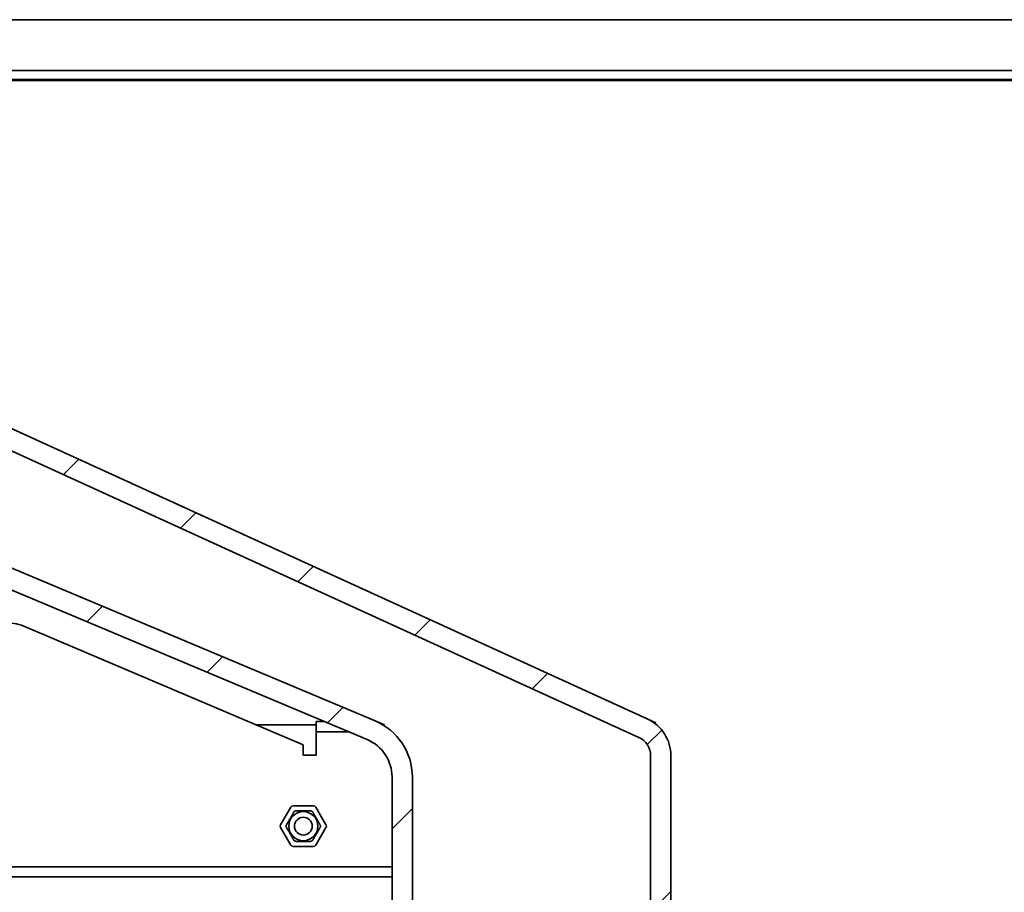
# Model space of a CAD drawing. Units: millimetres. Extents: x -228 to 12786, y 3250 to 12169.
# Drawn here: x 4511 to 4705, y 10336 to 10508 of the extents above; entities that cross this region are included whole.
import ezdxf

# ---------------------------------------------------------------- set-up
doc = ezdxf.new("R2010")
doc.units = ezdxf.units.MM
doc.header["$LTSCALE"] = 12
doc.layers.add('Spigoli visibili(MAC_ISO)', color=7, linetype='Continuous', lineweight=35)
doc.layers.add('Tratteggio', color=7, linetype='Continuous', lineweight=9)

msp = doc.modelspace()

# ---------------------------------------------------------------- hatches: boundary and pattern name
at = {"layer": 'Tratteggio'}
h = msp.add_hatch(dxfattribs=at)
h.set_pattern_fill('ANSI31', color=256, scale=190.5, style=0)
h.set_pattern_definition([(45, (-1144.003, 7954.105), (-16.83798, 16.83798), [])])
edge = h.paths.add_edge_path()
edge.add_spline(control_points=[(5291.86, 10446.81), (5292.37, 10446.81), (5292.93, 10446.86), (5294.02, 10447.08), (5294.55, 10447.24), (5295.49, 10447.63), (5295.99, 10447.88), (5296.93, 10448.49), (5297.36, 10448.84), (5298.09, 10449.55), (5298.45, 10449.97), (5299.08, 10450.87), (5299.35, 10451.35), (5299.74, 10452.26), (5299.91, 10452.77), (5300.12, 10453.8), (5300.18, 10454.33), (5300.18, 10454.81)], knot_values=[1.192577, 1.192577, 1.192577, 1.192577, 1.345164, 1.345164, 1.497751, 1.497751, 1.651237, 1.651237, 1.804724, 1.804724, 1.955777, 1.955777, 2.10683, 2.10683, 2.252352, 2.252352, 2.397875, 2.397875, 2.397875, 2.397875], degree=3, periodic=0)
edge.add_line((5300.18, 10454.81), (5300.18, 10487.81))
edge.add_spline(control_points=[(5300.18, 10487.81), (5300.18, 10488.3), (5300.12, 10488.83), (5299.91, 10489.86), (5299.74, 10490.37), (5299.35, 10491.28), (5299.08, 10491.76), (5298.45, 10492.66), (5298.09, 10493.08), (5297.36, 10493.78), (5296.93, 10494.14), (5295.99, 10494.75), (5295.49, 10495), (5294.55, 10495.39), (5294.02, 10495.55), (5292.93, 10495.76), (5292.37, 10495.81), (5291.86, 10495.81)], knot_values=[2.397875, 2.397875, 2.397875, 2.397875, 2.543397, 2.543397, 2.688919, 2.688919, 2.839972, 2.839972, 2.991025, 2.991025, 3.144512, 3.144512, 3.297999, 3.297999, 3.450586, 3.450586, 3.603172, 3.603172, 3.603172, 3.603172], degree=3, periodic=0)
edge.add_line((5291.86, 10495.81), (5276.31, 10495.81))
edge.add_ellipse((5276.31, 10487.81), major_axis=(0, 8), ratio=1, start_angle=0, end_angle=24.5285)
edge.add_line((5272.98, 10495.09), (4998.75, 10369.95))
edge.add_ellipse((5002.07, 10362.67), major_axis=(-3.32, 7.28), ratio=1, start_angle=0, end_angle=65.4715)
edge.add_line((4994.07, 10362.67), (4994.07, 10308.81))
edge.add_ellipse((5002.07, 10308.81), major_axis=(-8, 0), ratio=1, start_angle=0, end_angle=90)
edge.add_line((5002.07, 10300.81), (5041.07, 10300.81))
edge.add_ellipse((5041.07, 10308.81), major_axis=(0, -8), ratio=1, start_angle=0, end_angle=90)
edge.add_line((5049.07, 10308.81), (5049.07, 10358.5))
edge.add_ellipse((5057.07, 10358.5), major_axis=(-8, 0), ratio=1, start_angle=292.7947, end_angle=360, ccw=False)
edge.add_line((5053.97, 10365.87), (5245.08, 10446.19))
edge.add_ellipse((5248.18, 10438.81), major_axis=(-3.1, 7.38), ratio=1, start_angle=337.2053, end_angle=360, ccw=False)
edge.add_line((5248.18, 10446.81), (5289.87, 10446.81))
edge.add_line((5289.87, 10446.81), (5291.86, 10446.81))
edge = h.paths.add_edge_path(flags=0)
edge.add_spline(control_points=[(5295.96, 10454.81), (5295.96, 10454.57), (5295.94, 10454.3), (5295.83, 10453.78), (5295.75, 10453.52), (5295.56, 10453.07), (5295.43, 10452.83), (5295.12, 10452.38), (5294.95, 10452.17), (5294.59, 10451.82), (5294.38, 10451.65), (5293.92, 10451.35), (5293.67, 10451.22), (5293.2, 10451.03), (5292.94, 10450.95), (5292.39, 10450.84), (5292.12, 10450.81), (5291.86, 10450.81)], knot_values=[1.196546, 1.196546, 1.196546, 1.196546, 1.269921, 1.269921, 1.343296, 1.343296, 1.417924, 1.417924, 1.492552, 1.492552, 1.568257, 1.568257, 1.643963, 1.643963, 1.72004, 1.72004, 1.796117, 1.796117, 1.796117, 1.796117], degree=3, periodic=0)
edge.add_line((5291.86, 10450.81), (5248.18, 10450.81))
edge.add_ellipse((5248.18, 10438.81), major_axis=(0, 12), ratio=1, start_angle=0, end_angle=22.7947)
edge.add_line((5243.53, 10449.88), (5052.42, 10369.56))
edge.add_ellipse((5057.07, 10358.5), major_axis=(-4.65, 11.06), ratio=1, start_angle=0, end_angle=67.2053)
edge.add_line((5045.07, 10358.5), (5045.07, 10308.81))
edge.add_ellipse((5041.07, 10308.81), major_axis=(4, 0), ratio=1, start_angle=270, end_angle=360, ccw=False)
edge.add_line((5041.07, 10304.81), (5002.07, 10304.81))
edge.add_ellipse((5002.07, 10308.81), major_axis=(0, -4), ratio=1, start_angle=270, end_angle=360, ccw=False)
edge.add_line((4998.07, 10308.81), (4998.07, 10362.67))
edge.add_ellipse((5002.07, 10362.67), major_axis=(-4, 0), ratio=1, start_angle=294.5285, end_angle=360, ccw=False)
edge.add_line((5000.41, 10366.31), (5274.65, 10491.45))
edge.add_ellipse((5276.31, 10487.81), major_axis=(-1.66, 3.64), ratio=1, start_angle=335.4715, end_angle=360, ccw=False)
edge.add_line((5276.31, 10491.81), (5291.86, 10491.81))
edge.add_spline(control_points=[(5291.86, 10491.81), (5292.12, 10491.81), (5292.39, 10491.79), (5292.94, 10491.68), (5293.2, 10491.6), (5293.67, 10491.41), (5293.92, 10491.28), (5294.38, 10490.98), (5294.59, 10490.81), (5294.95, 10490.45), (5295.12, 10490.25), (5295.43, 10489.8), (5295.56, 10489.56), (5295.75, 10489.1), (5295.83, 10488.85), (5295.94, 10488.33), (5295.96, 10488.06), (5295.96, 10487.81)], knot_values=[0.596975, 0.596975, 0.596975, 0.596975, 0.673052, 0.673052, 0.749129, 0.749129, 0.824835, 0.824835, 0.90054, 0.90054, 0.975168, 0.975168, 1.049796, 1.049796, 1.123171, 1.123171, 1.196546, 1.196546, 1.196546, 1.196546], degree=3, periodic=0)
edge.add_line((5295.96, 10487.81), (5295.96, 10454.81))
edge = h.paths.add_edge_path()
edge.add_ellipse((4631.07, 10362.67), major_axis=(8, 0), ratio=1, start_angle=0, end_angle=65.4715)
edge.add_line((4634.39, 10369.95), (4360.15, 10495.09))
edge.add_ellipse((4356.83, 10487.81), major_axis=(3.32, 7.28), ratio=1, start_angle=0, end_angle=24.5285)
edge.add_line((4356.83, 10495.81), (4341.27, 10495.81))
edge.add_spline(control_points=[(4341.27, 10495.81), (4340.76, 10495.81), (4340.21, 10495.76), (4339.12, 10495.55), (4338.59, 10495.39), (4337.64, 10495), (4337.14, 10494.75), (4336.21, 10494.14), (4335.77, 10493.78), (4335.04, 10493.08), (4334.68, 10492.66), (4334.05, 10491.76), (4333.79, 10491.28), (4333.39, 10490.37), (4333.23, 10489.86), (4333.01, 10488.83), (4332.96, 10488.3), (4332.96, 10487.81)], knot_values=[1.192577, 1.192577, 1.192577, 1.192577, 1.345164, 1.345164, 1.497751, 1.497751, 1.651237, 1.651237, 1.804724, 1.804724, 1.955777, 1.955777, 2.10683, 2.10683, 2.252352, 2.252352, 2.397875, 2.397875, 2.397875, 2.397875], degree=3, periodic=0)
edge.add_line((4332.96, 10487.81), (4332.96, 10454.81))
edge.add_spline(control_points=[(4332.96, 10454.81), (4332.96, 10454.33), (4333.01, 10453.8), (4333.23, 10452.77), (4333.39, 10452.26), (4333.79, 10451.35), (4334.05, 10450.87), (4334.68, 10449.97), (4335.04, 10449.55), (4335.77, 10448.84), (4336.21, 10448.49), (4337.14, 10447.88), (4337.64, 10447.63), (4338.59, 10447.24), (4339.12, 10447.08), (4340.21, 10446.86), (4340.76, 10446.81), (4341.27, 10446.81)], knot_values=[2.39788, 2.39788, 2.39788, 2.39788, 2.543402, 2.543402, 2.688924, 2.688924, 2.839977, 2.839977, 2.99103, 2.99103, 3.144517, 3.144517, 3.298004, 3.298004, 3.450591, 3.450591, 3.603177, 3.603177, 3.603177, 3.603177], degree=3, periodic=0)
edge.add_line((4341.27, 10446.81), (4343.27, 10446.81))
edge.add_line((4343.27, 10446.81), (4384.95, 10446.81))
edge.add_ellipse((4384.95, 10438.81), major_axis=(0, 8), ratio=1, start_angle=337.2053, end_angle=360, ccw=False)
edge.add_line((4388.05, 10446.19), (4579.17, 10365.87))
edge.add_ellipse((4576.07, 10358.5), major_axis=(3.1, 7.38), ratio=1, start_angle=292.7947, end_angle=360, ccw=False)
edge.add_line((4584.07, 10358.5), (4584.07, 10308.81))
edge.add_ellipse((4592.07, 10308.81), major_axis=(-8, 0), ratio=1, start_angle=0, end_angle=90)
edge.add_line((4592.07, 10300.81), (4631.07, 10300.81))
edge.add_ellipse((4631.07, 10308.81), major_axis=(0, -8), ratio=1, start_angle=0, end_angle=90)
edge.add_line((4639.07, 10308.81), (4639.07, 10362.67))
edge = h.paths.add_edge_path(flags=0)
edge.add_ellipse((4631.07, 10362.67), major_axis=(1.66, 3.64), ratio=1, start_angle=294.5285, end_angle=360)
edge.add_line((4632.73, 10366.31), (4358.49, 10491.45))
edge.add_ellipse((4356.83, 10487.81), major_axis=(0, 4), ratio=1, start_angle=335.4715, end_angle=360)
edge.add_line((4356.83, 10491.81), (4341.27, 10491.81))
edge.add_spline(control_points=[(4341.27, 10491.81), (4341.02, 10491.81), (4340.74, 10491.79), (4340.2, 10491.68), (4339.93, 10491.6), (4339.46, 10491.41), (4339.22, 10491.28), (4338.76, 10490.98), (4338.54, 10490.81), (4338.19, 10490.45), (4338.01, 10490.25), (4337.7, 10489.8), (4337.57, 10489.56), (4337.38, 10489.1), (4337.3, 10488.85), (4337.19, 10488.33), (4337.17, 10488.06), (4337.17, 10487.81)], knot_values=[1.196546, 1.196546, 1.196546, 1.196546, 1.272623, 1.272623, 1.3487, 1.3487, 1.424406, 1.424406, 1.500111, 1.500111, 1.574739, 1.574739, 1.649367, 1.649367, 1.722742, 1.722742, 1.796117, 1.796117, 1.796117, 1.796117], degree=3, periodic=0)
edge.add_line((4337.17, 10487.81), (4337.17, 10454.81))
edge.add_spline(control_points=[(4337.17, 10454.81), (4337.17, 10454.57), (4337.19, 10454.3), (4337.3, 10453.78), (4337.38, 10453.52), (4337.57, 10453.07), (4337.7, 10452.83), (4338.01, 10452.38), (4338.19, 10452.17), (4338.54, 10451.82), (4338.76, 10451.65), (4339.22, 10451.35), (4339.46, 10451.22), (4339.93, 10451.03), (4340.2, 10450.95), (4340.74, 10450.84), (4341.02, 10450.81), (4341.27, 10450.81)], knot_values=[0.596975, 0.596975, 0.596975, 0.596975, 0.67035, 0.67035, 0.743725, 0.743725, 0.818353, 0.818353, 0.892981, 0.892981, 0.968686, 0.968686, 1.044392, 1.044392, 1.120469, 1.120469, 1.196546, 1.196546, 1.196546, 1.196546], degree=3, periodic=0)
edge.add_line((4341.27, 10450.81), (4384.95, 10450.81))
edge.add_ellipse((4384.95, 10438.81), major_axis=(4.65, 11.06), ratio=1, start_angle=0, end_angle=22.7947, ccw=False)
edge.add_line((4389.6, 10449.88), (4580.72, 10369.56))
edge.add_ellipse((4576.07, 10358.5), major_axis=(12, 0), ratio=1, start_angle=0, end_angle=67.2053, ccw=False)
edge.add_line((4588.07, 10358.5), (4588.07, 10308.81))
edge.add_ellipse((4592.07, 10308.81), major_axis=(0, -4), ratio=1, start_angle=270, end_angle=360)
edge.add_line((4592.07, 10304.81), (4631.07, 10304.81))
edge.add_ellipse((4631.07, 10308.81), major_axis=(4, 0), ratio=1, start_angle=270, end_angle=360)
edge.add_line((4635.07, 10308.81), (4635.07, 10362.67))

# ---------------------------------------------------------------- linework, layer by layer
at = {"layer": 'Spigoli visibili(MAC_ISO)'}
for p, q in [((4362.87, 10507.81), (4808.4, 10507.81)), ((4355.57, 10497.81), (4816.07, 10497.81)), ((4355.57, 10496.01), (4816.07, 10496.01)), ((5268.57, 10495.81), (4364.56, 10495.81)), ((4634.39, 10369.95), (4360.15, 10495.09)), ((4358.49, 10491.45), (4632.73, 10366.31)), ((4580.72, 10369.56), (4389.6, 10449.88)), ((4388.05, 10446.19), (4579.17, 10365.87)), ((4566.57, 10364.81), (4510.96, 10388.42)), ((4580.72, 10369.56), (4582.55, 10368.79)), ((4636.07, 10369.18), (4634.39, 10369.95)), ((4569.07, 10368.81), (4557.14, 10368.81)), ((4569.07, 10369.41), (4570.74, 10369.41)), ((4569.07, 10369.41), (4569.07, 10367.41)), ((4574.07, 10367.41), (4569.07, 10367.41)), ((4569.07, 10367.41), (4569.07, 10364.81)), ((4575.5, 10367.41), (4574.07, 10367.41)), ((4584.82, 10367.41), (4584.82, 10367.41)), ((4566.57, 10362.81), (4566.57, 10364.81)), ((4569.07, 10364.81), (4569.07, 10362.81)), ((4569.07, 10362.81), (4566.57, 10362.81)), ((4635.07, 10362.67), (4635.07, 10308.81)), ((4639.07, 10308.81), (4639.07, 10362.67)), ((4584.07, 10358.5), (4584.07, 10308.81)), ((4588.07, 10308.81), (4588.07, 10358.5)), ((4564.11, 10352.56), (4562.09, 10349.06)), ((4568.59, 10352.81), (4564.55, 10352.81)), ((4571.04, 10349.06), (4569.02, 10352.56)), ((4562.09, 10348.56), (4564.11, 10345.06)), ((4569.02, 10345.06), (4571.04, 10348.56)), ((4564.55, 10344.81), (4568.59, 10344.81)), ((4584.07, 10340.81), (4311.57, 10340.81)), ((4311.57, 10338.81), (4584.07, 10338.81))]:
    msp.add_line(p, q, dxfattribs=at)
for radius in [2.87, 1.75]:
    msp.add_circle((4566.57, 10348.81), radius, dxfattribs=at)
for centre, radius, start, end in [((4509.01, 10383.81), 5, 67, 90), ((4576.07, 10358.5), 12, 0, 67.2053), ((4631.07, 10362.67), 8, 0, 65.4715), ((4576.07, 10358.5), 8, 0, 67.2053), ((4631.07, 10362.67), 4, 0, 65.4715), ((4564.55, 10352.31), 0.5, 90, 150), ((4568.59, 10352.31), 0.5, 30, 90), ((4562.53, 10348.81), 0.5, 150, 210), ((4570.61, 10348.81), 0.5, 330, 30), ((4564.55, 10345.31), 0.5, 210, 270), ((4568.59, 10345.31), 0.5, 270, 330)]:
    msp.add_arc(centre, radius, start, end, dxfattribs=at)
for points in [[(4563.25, 10349.06), (4563.97, 10350.31), (4564.69, 10351.56)], [(4565.12, 10351.81), (4566.57, 10351.81), (4568.01, 10351.81)], [(4568.44, 10351.56), (4569.16, 10350.31), (4569.89, 10349.06)], [(4564.69, 10346.06), (4563.97, 10347.31), (4563.25, 10348.56)], [(4569.89, 10348.56), (4569.16, 10347.31), (4568.44, 10346.06)], [(4568.01, 10345.81), (4566.57, 10345.81), (4565.12, 10345.81)]]:
    msp.add_rational_spline(points, [1.02131996495, 1.13338057343, 1.02131996495], degree=2, dxfattribs=at)
for points in [[(4564.69, 10351.56), (4564.7, 10351.59), (4564.72, 10351.61), (4564.75, 10351.65), (4564.77, 10351.67), (4564.82, 10351.71), (4564.85, 10351.73), (4564.9, 10351.76), (4564.93, 10351.78), (4564.99, 10351.8), (4565.02, 10351.8), (4565.07, 10351.81), (4565.1, 10351.81), (4565.12, 10351.81)], [(4568.01, 10351.81), (4568.04, 10351.81), (4568.06, 10351.81), (4568.12, 10351.8), (4568.14, 10351.8), (4568.2, 10351.78), (4568.23, 10351.76), (4568.29, 10351.73), (4568.31, 10351.71), (4568.36, 10351.67), (4568.38, 10351.65), (4568.42, 10351.61), (4568.43, 10351.59), (4568.44, 10351.56)], [(4563.25, 10348.56), (4563.23, 10348.59), (4563.22, 10348.61), (4563.2, 10348.66), (4563.2, 10348.69), (4563.18, 10348.75), (4563.18, 10348.78), (4563.18, 10348.85), (4563.18, 10348.88), (4563.2, 10348.94), (4563.2, 10348.97), (4563.22, 10349.02), (4563.23, 10349.04), (4563.25, 10349.06)], [(4569.89, 10349.06), (4569.9, 10349.04), (4569.91, 10349.02), (4569.93, 10348.97), (4569.94, 10348.94), (4569.95, 10348.88), (4569.95, 10348.85), (4569.95, 10348.78), (4569.95, 10348.75), (4569.94, 10348.69), (4569.93, 10348.66), (4569.91, 10348.61), (4569.9, 10348.59), (4569.89, 10348.56)], [(4565.12, 10345.81), (4565.1, 10345.81), (4565.07, 10345.82), (4565.02, 10345.82), (4564.99, 10345.83), (4564.93, 10345.85), (4564.9, 10345.87), (4564.85, 10345.9), (4564.82, 10345.92), (4564.77, 10345.96), (4564.75, 10345.98), (4564.72, 10346.02), (4564.7, 10346.04), (4564.69, 10346.06)], [(4568.44, 10346.06), (4568.43, 10346.04), (4568.42, 10346.02), (4568.38, 10345.98), (4568.36, 10345.96), (4568.31, 10345.92), (4568.29, 10345.9), (4568.23, 10345.87), (4568.2, 10345.85), (4568.14, 10345.83), (4568.12, 10345.82), (4568.06, 10345.82), (4568.04, 10345.81), (4568.01, 10345.81)]]:
    msp.add_open_spline(points, degree=3, knots=[0.41934637, 0.41934637, 0.41934637, 0.41934637, 0.43063682, 0.43063682, 0.44021733, 0.44021733, 0.44979785, 0.44979785, 0.45937837, 0.45937837, 0.46895889, 0.46895889, 0.48024933, 0.48024933, 0.48024933, 0.48024933], dxfattribs=at)

doc.saveas('drawing.dxf')
